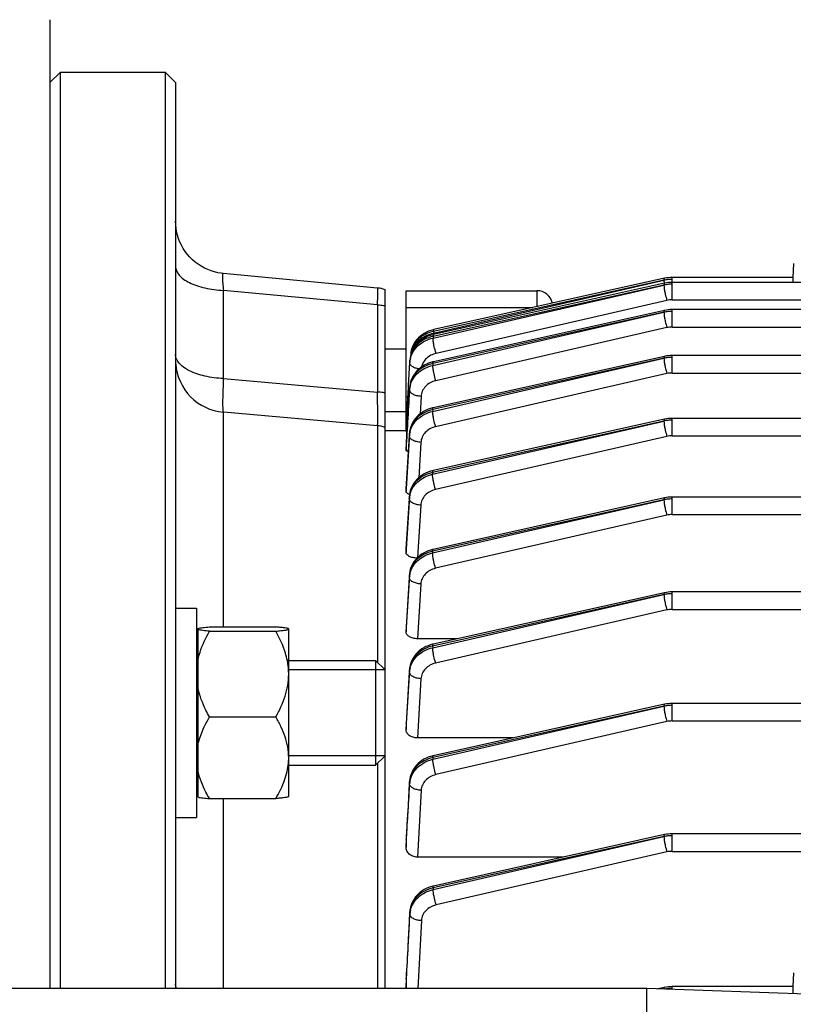
# Model space of a CAD drawing. Units: millimetres. Extents: x -2236 to 3538, y 46 to 3375.
# Drawn here: x 1890 to 1964, y 720 to 814 of the extents above; entities that cross this region are included whole.
import ezdxf

# ---------------------------------------------------------------- set-up
doc = ezdxf.new("R2010")
doc.units = ezdxf.units.MM
doc.header["$LTSCALE"] = 46.255
doc.header["$PDMODE"] = 3
doc.header["$PDSIZE"] = 0.3125
doc.layers.get('0').update_dxf_attribs({"linetype": 'CONTINUOUS'})
doc.layers.get('Defpoints').update_dxf_attribs({"linetype": 'CONTINUOUS'})
doc.layers.add('AM_5', color=3, linetype='CONTINUOUS', lineweight=25)
doc.layers.add('DETAILS', color=7, linetype='CONTINUOUS')
doc.layers.add('RUNDUNGEN', color=7, linetype='CONTINUOUS')
doc.styles.get("Standard").update_dxf_attribs({"font": 'txt', "width": 0.7})
doc.dimstyles.new('AM_DIN$0', dxfattribs={"dimtxt": 3.5, "dimasz": 2.5, "dimexe": 1, "dimexo": 1, "dimgap": 1.5, "dimtad": 1, "dimdsep": 46, "dimtxsty": 'STANDARD', "dimcen": 0, "dimclrd": 256, "dimclre": 256, "dimclrt": 2, "dimadec": 0, "dimazin": 2, "dimtp": 0.1, "dimtm": 0.1, "dimtfac": 0.71, "dimtdec": 3, "dimtmove": 0, "dimatfit": 3, "dimfxl": 1, "dimlwd": -1, "dimlwe": -1, "dimarcsym": 0})

# ---------------------------------------------------------------- blocks, each defined once
blk = doc.blocks.new('*D23')
at = {"layer": 'AM_5', "ltscale": 10, "transparency": 16777216}
for p, q in [((1085.198, 1026.148), (2217.496, 1026.148)), ((2216.496, 96.148), (2216.496, 996.148)), ((1085.198, 66.148), (2217.496, 66.148))]:
    blk.add_line(p, q, dxfattribs=at)
for points in [[(2211.496, 996.148), (2221.496, 996.148), (2216.496, 1026.148)], [(2211.496, 96.148), (2221.496, 96.148), (2216.496, 66.148)]]:
    blk.add_solid(points, dxfattribs=at)
at = {"layer": 'Defpoints', "color": 0, "ltscale": 10, "transparency": 16777216}
for p in [(1084.198, 1026.148), (2216.496, 1026.148), (1084.198, 66.148)]:
    blk.add_point(p, dxfattribs=at)
at = {"layer": 'AM_5', "color": 2, "ltscale": 10, "transparency": 16777216, "insert": (2183.996, 540.741), "char_height": 35, "attachment_point": 5, "rotation": 90}
blk.add_mtext('960', dxfattribs=at)

msp = doc.modelspace()

# ---------------------------------------------------------------- linework, layer by layer
at = {"color": 7, "linetype": 'Continuous'}
for p, q in [((1892.913, 807.648), (1893.913, 808.648)), ((1893.913, 808.648), (1903.913, 808.648)), ((1893.913, 721.148), (1893.913, 808.648)), ((1904.913, 807.648), (1903.913, 808.648)), ((1903.913, 808.648), (1903.913, 721.148)), ((1904.913, 807.648), (1904.913, 721.148)), ((1963.893, 790.357), (1963.823, 789.032)), ((1909.445, 789.42), (1909.445, 789.42)), ((1924.195, 788.03), (1909.447, 789.42)), ((1951.578, 788.95), (1951.578, 788.95)), ((1963.864, 789.03), (1952.308, 789.03)), ((1924.913, 721.148), (1924.913, 787.873)), ((1926.913, 787.773), (1939.413, 787.773)), ((1926.913, 774.504), (1926.913, 787.773)), ((1951.578, 788.491), (1951.578, 788.49)), ((2099.283, 788.57), (1952.308, 788.57)), ((1951.578, 785.891), (1951.578, 785.891)), ((2099.288, 785.971), (1952.308, 785.971)), ((1929.579, 784.062), (1929.511, 784.046)), ((1929.579, 784.062), (1929.579, 784.062)), ((1929.544, 783.594), (1929.469, 783.576)), ((1929.544, 783.594), (1929.544, 783.594)), ((1926.913, 782.207), (1924.913, 782.207)), ((1951.578, 781.503), (1951.578, 781.503)), ((2099.292, 781.583), (1952.308, 781.583)), ((1927.151, 778.723), (1927.269, 780.909)), ((1927.267, 780.909), (1927.279, 781.13)), ((1929.519, 780.99), (1929.472, 780.979)), ((1929.519, 780.99), (1929.519, 780.99)), ((1927.141, 778.542), (1927.151, 778.723)), ((1927.255, 778.535), (1927.255, 778.535)), ((1929.503, 776.597), (1929.454, 776.586)), ((1929.503, 776.597), (1929.503, 776.597)), ((1924.175, 774.888), (1909.478, 776.174)), ((1926.913, 776.207), (1924.913, 776.207)), ((2099.293, 775.587), (1952.308, 775.587)), ((1951.578, 775.507), (1951.578, 775.507)), ((1926.914, 774.398), (1924.913, 774.398)), ((1926.914, 774.341), (1926.916, 774.369)), ((1926.916, 774.369), (1926.918, 774.398)), ((1927.248, 774.264), (1927.238, 774.149)), ((1927.238, 774.136), (1927.239, 774.15)), ((1926.913, 772.703), (1926.914, 772.706)), ((1926.913, 772.703), (1926.913, 772.546)), ((1929.495, 770.6), (1929.449, 770.589)), ((1929.494, 770.6), (1929.495, 770.6)), ((1926.913, 768.852), (1926.914, 768.86)), ((1926.913, 768.852), (1926.913, 768.597)), ((1927.229, 768.137), (1927.231, 768.155)), ((1927.24, 768.271), (1927.23, 768.155)), ((2010.937, 768.065), (1952.308, 768.065)), ((1951.578, 767.985), (1951.578, 767.985)), ((1926.913, 763.121), (1926.914, 763.136)), ((1926.913, 763.121), (1926.913, 762.778)), ((1929.493, 763.078), (1929.448, 763.067)), ((1929.493, 763.077), (1929.493, 763.078)), ((1927.238, 760.749), (1927.228, 760.633)), ((1927.229, 760.633), (1927.229, 760.633)), ((1951.578, 758.936), (1951.578, 758.936)), ((1977.313, 759.016), (1952.308, 759.016)), ((1904.913, 757.477), (1906.913, 757.477)), ((1906.913, 757.477), (1906.913, 737.478)), ((1907.063, 739.417), (1907.063, 755.538)), ((1908.151, 755.671), (1914.476, 755.671)), ((1908.151, 755.268), (1914.476, 755.268)), ((1915.713, 755.477), (1915.689, 755.501)), ((1915.713, 755.47), (1915.706, 755.485)), ((1915.713, 739.478), (1915.713, 755.47)), ((1926.913, 755.638), (1926.914, 755.663)), ((1926.913, 755.638), (1926.913, 755.206)), ((1907.063, 754.777), (1906.913, 754.777)), ((1931.797, 754.54), (1928.009, 754.54)), ((1929.5, 754.03), (1929.445, 754.017)), ((1929.499, 754.03), (1929.5, 754.03)), ((1915.713, 752.477), (1924.013, 752.477)), ((1924.913, 751.577), (1915.713, 751.577)), ((1927.236, 751.62), (1927.234, 751.582)), ((1927.235, 751.582), (1927.235, 751.582)), ((1951.578, 748.28), (1951.578, 748.28)), ((1977.313, 748.36), (1952.308, 748.36)), ((1908.151, 747.074), (1914.476, 747.074)), ((1926.913, 746.409), (1926.915, 746.444)), ((1926.913, 746.409), (1926.913, 745.875)), ((1937.136, 745.071), (1928, 745.071)), ((1924.913, 743.377), (1915.713, 743.377)), ((1929.514, 743.377), (1929.459, 743.365)), ((1929.513, 743.377), (1929.514, 743.377)), ((1915.713, 742.477), (1924.013, 742.477)), ((1927.249, 740.962), (1927.247, 740.924)), ((1927.248, 740.924), (1927.248, 740.924)), ((1907.063, 740.177), (1906.913, 740.177)), ((1908.151, 739.283), (1914.476, 739.283)), ((1915.713, 739.477), (1915.689, 739.453)), ((1904.913, 737.477), (1906.913, 737.477)), ((1926.913, 735.319), (1926.915, 735.367)), ((1926.913, 735.319), (1926.913, 734.654)), ((1951.578, 735.835), (1951.578, 735.835)), ((1977.313, 735.915), (1952.308, 735.915)), ((1941.956, 733.697), (1927.992, 733.697)), ((1929.536, 730.937), (1929.48, 730.924)), ((1929.536, 730.937), (1929.536, 730.937)), ((1927.271, 728.513), (1927.268, 728.474)), ((1927.269, 728.474), (1927.269, 728.474)), ((1926.913, 722.087), (1926.916, 722.152)), ((1926.913, 722.087), (1926.913, 721.235)), ((1963.893, 722.657), (1963.823, 721.333)), ((1949.913, 721.148), (1819.932, 721.148)), ((1967.983, 720.517), (1949.913, 721.148)), ((1949.913, 592.171), (1949.913, 721.148)), ((1951.578, 721.251), (1951.578, 721.251)), ((1963.864, 721.33), (1952.308, 721.33))]:
    msp.add_line(p, q, dxfattribs=at)
at = {"color": 9, "linetype": 'Continuous'}
for p, q in [((1929.522, 783.714), (1951.532, 788.772)), ((1951.532, 788.772), (1929.533, 783.884)), ((1952.308, 786.904), (1952.308, 789.03)), ((1924.175, 786.424), (1909.478, 787.809)), ((1909.478, 779.39), (1909.478, 787.809)), ((1929.49, 783.247), (1951.532, 788.312)), ((1951.532, 788.312), (1929.498, 783.416)), ((1939.413, 787.773), (1939.413, 786.247)), ((1951.817, 786.848), (1929.775, 781.784)), ((1952.308, 786.904), (2099.283, 786.904)), ((1924.175, 786.424), (1924.175, 778.098)), ((1926.913, 786.159), (1939.015, 786.159)), ((1952.308, 784.305), (1952.308, 785.971)), ((1929.467, 780.642), (1951.532, 785.713)), ((1951.532, 785.713), (1929.473, 780.812)), ((1951.817, 784.249), (1929.752, 779.18)), ((1952.308, 784.305), (2099.288, 784.305)), ((1929.498, 783.416), (1929.49, 783.247)), ((1929.533, 783.884), (1929.522, 783.714)), ((1929.453, 776.251), (1951.532, 781.324)), ((1951.532, 781.324), (1929.457, 776.42)), ((1952.308, 779.916), (1952.308, 781.583)), ((1927.279, 781.128), (1927.267, 780.909)), ((1927.269, 780.909), (1927.279, 781.128)), ((1929.473, 780.812), (1929.467, 780.642)), ((1909.478, 779.39), (1924.175, 778.098)), ((1951.817, 779.861), (1929.738, 774.788)), ((1952.308, 779.916), (2099.292, 779.916)), ((1927.247, 778.309), (1927.255, 778.527)), ((1927.255, 778.527), (1927.255, 778.535)), ((1927.092, 777.62), (1926.913, 777.62)), ((1928.345, 777.686), (1928.248, 776.009)), ((1909.478, 755.671), (1909.478, 776.174)), ((1929.457, 776.42), (1929.453, 776.251)), ((1952.308, 773.921), (1952.308, 775.587)), ((1924.175, 774.888), (1924.175, 752.316)), ((1929.447, 770.254), (1951.532, 775.329)), ((1951.532, 775.329), (1929.448, 770.422)), ((1927.239, 774.136), (1926.914, 768.852)), ((1926.93, 768.859), (1927.234, 773.918)), ((1927.235, 773.954), (1927.239, 774.136)), ((1927.239, 774.136), (1927.239, 774.149)), ((1951.817, 773.865), (1929.732, 768.791)), ((1952.308, 773.921), (2008.792, 773.921)), ((1928.332, 773.297), (1928.129, 769.918)), ((1926.914, 772.546), (1926.924, 772.705)), ((1929.448, 770.422), (1929.447, 770.254)), ((1926.914, 768.597), (1926.93, 768.859)), ((1927.23, 768.137), (1926.915, 763.136)), ((1927.229, 767.956), (1927.23, 768.137)), ((1927.23, 768.137), (1927.231, 768.155)), ((1952.308, 766.398), (1952.308, 768.065)), ((1926.936, 763.135), (1927.228, 767.919)), ((1927.228, 767.919), (1927.229, 767.956)), ((1928.326, 767.302), (1928.02, 762.296)), ((1951.532, 767.807), (1929.447, 762.9)), ((1929.448, 762.732), (1951.532, 767.807)), ((1951.817, 766.343), (1929.733, 761.269)), ((1952.308, 766.398), (2099.293, 766.398)), ((1926.915, 763.136), (1926.914, 763.121)), ((1926.914, 762.778), (1926.936, 763.135)), ((1929.447, 762.9), (1929.448, 762.732)), ((1927.228, 760.61), (1926.916, 755.662)), ((1927.228, 760.61), (1927.229, 760.633)), ((1927.229, 760.466), (1927.228, 760.61)), ((1926.942, 755.661), (1927.23, 760.393)), ((1927.23, 760.393), (1927.229, 760.466)), ((1928.327, 759.78), (1928.009, 754.54)), ((1951.532, 758.758), (1929.453, 753.852)), ((1929.457, 753.685), (1951.532, 758.758)), ((1952.308, 757.349), (1952.308, 759.016)), ((1951.817, 757.294), (1929.741, 752.222)), ((1952.308, 757.349), (1977.313, 757.349)), ((1926.916, 755.662), (1926.914, 755.638)), ((1926.914, 755.206), (1926.942, 755.661)), ((1929.453, 753.852), (1929.457, 753.685)), ((1927.234, 751.556), (1926.917, 746.444)), ((1926.948, 746.442), (1927.239, 751.339)), ((1927.234, 751.556), (1927.235, 751.582)), ((1927.237, 751.412), (1927.234, 751.556)), ((1927.239, 751.339), (1927.237, 751.412)), ((1928.336, 750.732), (1928, 745.071)), ((1952.308, 746.694), (1952.308, 748.36)), ((1951.532, 748.102), (1929.467, 743.2)), ((1929.473, 743.033), (1951.532, 748.102)), ((1926.917, 746.444), (1926.914, 746.409)), ((1926.914, 745.875), (1926.948, 746.442)), ((1951.817, 746.638), (1929.758, 741.57)), ((1952.308, 746.694), (1977.313, 746.694)), ((1924.175, 742.639), (1924.175, 721.148)), ((1929.467, 743.2), (1929.473, 743.033)), ((1927.252, 740.75), (1927.247, 740.894)), ((1927.248, 740.894), (1927.248, 740.924)), ((1927.255, 740.678), (1927.252, 740.75)), ((1928.352, 740.077), (1927.992, 733.697)), ((1909.478, 721.148), (1909.478, 739.283)), ((1926.917, 735.366), (1926.914, 735.319)), ((1926.914, 734.654), (1926.955, 735.364)), ((1951.532, 735.657), (1929.49, 730.759)), ((1929.498, 730.593), (1951.532, 735.657)), ((1952.308, 734.248), (1952.308, 735.915)), ((1951.817, 734.193), (1929.782, 729.13)), ((1952.308, 734.248), (1977.313, 734.248)), ((1929.49, 730.759), (1929.498, 730.593)), ((1927.269, 728.441), (1927.269, 728.474)), ((1927.276, 728.298), (1927.269, 728.441)), ((1927.279, 728.226), (1927.276, 728.298)), ((1928.377, 727.632), (1928.039, 721.148)), ((1926.918, 722.15), (1926.914, 722.087)), ((1926.915, 721.235), (1926.962, 722.148)), ((1952.308, 721.064), (1952.308, 721.33))]:
    msp.add_line(p, q, dxfattribs=at)
at = {"color": 7, "linetype": 'Continuous'}
for points in [[(1909.446, 789.421), (1909.278, 789.44), (1908.949, 789.494), (1908.621, 789.572), (1908.296, 789.673), (1907.977, 789.796), (1907.665, 789.941), (1907.362, 790.108), (1907.069, 790.295), (1906.79, 790.502), (1906.524, 790.729), (1906.274, 790.973), (1906.043, 791.234), (1905.831, 791.511), (1905.64, 791.802), (1905.47, 792.106), (1905.323, 792.419), (1905.198, 792.74), (1905.096, 793.068), (1905.016, 793.399), (1904.959, 793.733), (1904.925, 794.066), (1904.913, 794.399)], [(1952.308, 789.03), (1952.124, 789.025), (1951.947, 789.011), (1951.772, 788.987), (1951.598, 788.955), (1929.579, 784.062)], [(1952.308, 788.57), (1952.124, 788.565), (1951.947, 788.551), (1951.772, 788.528), (1951.598, 788.495), (1929.544, 783.594)], [(1952.308, 785.971), (1952.124, 785.966), (1951.947, 785.952), (1951.772, 785.928), (1951.598, 785.896), (1929.519, 780.99)], [(1929.511, 784.046), (1929.284, 783.981), (1929.063, 783.899), (1928.852, 783.802), (1928.649, 783.691), (1928.458, 783.567), (1928.278, 783.43), (1928.111, 783.282), (1927.957, 783.122), (1927.817, 782.953), (1927.692, 782.774), (1927.584, 782.586), (1927.524, 782.461)], [(1929.469, 783.576), (1929.232, 783.508), (1929.001, 783.423), (1928.778, 783.319), (1928.565, 783.2), (1928.363, 783.064), (1928.174, 782.912), (1928.001, 782.746), (1927.845, 782.568), (1927.706, 782.379), (1927.586, 782.181), (1927.484, 781.976), (1927.402, 781.765), (1927.34, 781.551), (1927.299, 781.336), (1927.278, 781.131)], [(1952.308, 781.583), (1952.124, 781.578), (1951.947, 781.563), (1951.772, 781.54), (1951.598, 781.507), (1929.503, 776.597)], [(1929.472, 780.979), (1929.262, 780.921), (1929.055, 780.849), (1928.854, 780.763), (1928.659, 780.664), (1928.473, 780.552), (1928.296, 780.427), (1928.129, 780.289), (1927.975, 780.14), (1927.834, 779.981), (1927.707, 779.813), (1927.594, 779.637), (1927.497, 779.455), (1927.416, 779.267), (1927.35, 779.076), (1927.301, 778.883), (1927.268, 778.689), (1927.254, 778.536)], [(1929.454, 776.586), (1929.241, 776.527), (1929.033, 776.454), (1928.83, 776.367), (1928.634, 776.267), (1928.446, 776.152), (1928.267, 776.025), (1928.1, 775.885), (1927.945, 775.734), (1927.804, 775.572), (1927.677, 775.401), (1927.565, 775.223), (1927.469, 775.038), (1927.389, 774.848), (1927.325, 774.655), (1927.278, 774.46), (1927.248, 774.264)], [(1952.308, 775.587), (1952.124, 775.582), (1951.947, 775.568), (1951.772, 775.544), (1951.598, 775.512), (1929.494, 770.6)], [(1929.449, 770.589), (1929.24, 770.532), (1929.035, 770.46), (1928.834, 770.374), (1928.639, 770.274), (1928.451, 770.161), (1928.272, 770.036), (1928.104, 769.897), (1927.947, 769.748), (1927.803, 769.587), (1927.674, 769.416), (1927.56, 769.237), (1927.463, 769.051), (1927.382, 768.859), (1927.318, 768.665), (1927.27, 768.468), (1927.24, 768.271)], [(1952.308, 768.065), (1952.124, 768.06), (1951.947, 768.046), (1951.772, 768.022), (1951.598, 767.99), (1929.493, 763.077)], [(1929.448, 763.067), (1929.239, 763.01), (1929.034, 762.938), (1928.833, 762.852), (1928.638, 762.752), (1928.45, 762.639), (1928.271, 762.513), (1928.103, 762.375), (1927.946, 762.225), (1927.802, 762.065), (1927.673, 761.894), (1927.559, 761.714), (1927.461, 761.528), (1927.38, 761.337), (1927.316, 761.143), (1927.269, 760.946), (1927.238, 760.749)], [(1952.308, 759.016), (1952.124, 759.011), (1951.947, 758.997), (1951.772, 758.973), (1951.598, 758.941), (1929.499, 754.03)], [(1929.445, 754.017), (1929.228, 753.957), (1929.015, 753.882), (1928.808, 753.791), (1928.608, 753.687), (1928.417, 753.568), (1928.236, 753.436), (1928.066, 753.291), (1927.911, 753.134), (1927.769, 752.966), (1927.643, 752.789), (1927.533, 752.604), (1927.439, 752.414), (1927.362, 752.218), (1927.303, 752.02), (1927.261, 751.82), (1927.236, 751.62)], [(1952.308, 748.36), (1952.124, 748.355), (1951.947, 748.341), (1951.772, 748.318), (1951.598, 748.285), (1929.513, 743.377)], [(1929.459, 743.365), (1929.241, 743.304), (1929.028, 743.229), (1928.821, 743.138), (1928.62, 743.033), (1928.429, 742.914), (1928.247, 742.782), (1928.078, 742.636), (1927.922, 742.479), (1927.781, 742.31), (1927.655, 742.133), (1927.545, 741.948), (1927.451, 741.757), (1927.375, 741.561), (1927.315, 741.362), (1927.274, 741.162), (1927.249, 740.962)], [(1952.308, 735.915), (1952.124, 735.91), (1951.947, 735.896), (1951.772, 735.872), (1951.598, 735.84), (1929.536, 730.937)], [(1929.48, 730.924), (1929.263, 730.864), (1929.049, 730.788), (1928.841, 730.697), (1928.64, 730.592), (1928.448, 730.472), (1928.267, 730.339), (1928.097, 730.193), (1927.942, 730.035), (1927.8, 729.866), (1927.674, 729.688), (1927.564, 729.502), (1927.471, 729.31), (1927.394, 729.114), (1927.335, 728.914), (1927.294, 728.713), (1927.271, 728.513)], [(1952.308, 721.33), (1952.124, 721.325), (1951.947, 721.311), (1951.772, 721.288), (1951.598, 721.255), (1950.953, 721.112)]]:
    msp.add_lwpolyline(points, dxfattribs=at)
at = {"color": 9, "linetype": 'Continuous'}
for centre, radius, start, end in [((1952.302, 785.392), 3.466, 96.38902, 102.84627), ((1952.309, 785.344), 3.514, 90.00331, 96.40055), ((1952.302, 784.932), 3.466, 96.38902, 102.84627), ((1952.309, 784.884), 3.514, 90.00331, 96.40055), ((1952.308, 784.701), 2.203, 89.99149, 102.88986), ((1952.302, 782.333), 3.466, 96.38902, 102.84627), ((1952.309, 782.285), 3.514, 90.00331, 96.40055), ((1952.308, 782.102), 2.203, 89.99149, 102.88986), ((1931.754, 783.771), 2.232, 183.01629, 184.63214), ((1929.42, 781.488), 2.108, 153.0696, 158.84438), ((1929.545, 781.424), 2.249, 147.58673, 153.06583), ((1906.265, 781.796), 1.37, 205.77021, 206.13396), ((1906.335, 781.831), 1.448, 206.17387, 210.68838), ((1929.439, 780.783), 2.175, 166.18528, 171.45749), ((1952.302, 777.944), 3.466, 96.38902, 102.84627), ((1952.309, 777.896), 3.514, 90.00331, 96.40055), ((1929.367, 780.794), 2.102, 171.46124, 176.86051), ((1952.308, 777.713), 2.203, 89.99149, 102.88986), ((1929.403, 778.183), 2.16, 171.41375, 176.65865), ((1929.453, 778.175), 2.211, 166.23374, 171.41101), ((1952.302, 771.949), 3.466, 96.38902, 102.84627), ((1952.309, 771.901), 3.514, 90.00331, 96.40055), ((1929.393, 773.787), 2.164, 171.29824, 176.53016), ((1929.258, 774.012), 2.024, 170.99869, 176.10117), ((1929.223, 774.014), 1.99, 176.11613, 176.49521), ((1929.444, 773.779), 2.215, 166.13232, 171.29556), ((1952.308, 771.718), 2.203, 89.99149, 102.88986), ((1929.39, 767.786), 2.167, 171.24897, 176.47287), ((1929.279, 768.009), 2.054, 175.92028, 176.41858), ((1929.305, 768.006), 2.081, 171.0756, 175.91018), ((1929.442, 767.778), 2.219, 166.09224, 171.24633), ((1952.302, 764.359), 3.533, 96.25517, 102.58459), ((1952.308, 764.304), 3.588, 90.00274, 96.26749), ((1952.308, 764.195), 2.203, 89.99149, 102.88986), ((1929.281, 760.481), 2.058, 175.79262, 176.41126), ((1929.308, 760.479), 2.084, 171.07331, 175.78298), ((1929.339, 760.263), 2.114, 171.12211, 176.47869), ((1929.415, 760.252), 2.191, 165.89419, 171.11864), ((1952.302, 755.31), 3.533, 96.25517, 102.58459), ((1952.308, 755.255), 3.588, 90.00274, 96.26749), ((1952.308, 755.147), 2.203, 89.99149, 102.88986), ((1929.229, 751.433), 2, 175.72144, 176.47327), ((1929.265, 751.43), 2.036, 170.99309, 175.7085), ((1929.35, 751.212), 2.117, 171.19911, 176.55723), ((1929.426, 751.2), 2.193, 165.97085, 171.19565), ((1952.302, 744.654), 3.533, 96.25517, 102.58459), ((1952.308, 744.6), 3.588, 90.00274, 96.26749), ((1952.308, 744.491), 2.203, 89.99149, 102.88986), ((1929.245, 740.775), 2.003, 175.75543, 176.60766), ((1929.282, 740.772), 2.039, 171.12257, 175.74303), ((1929.424, 740.553), 2.173, 171.48247, 176.71115), ((1929.477, 740.545), 2.228, 166.32476, 171.47991), ((1952.302, 732.209), 3.533, 96.25517, 102.58459), ((1952.308, 732.154), 3.588, 90.00274, 96.26749), ((1952.308, 732.045), 2.203, 89.99149, 102.88986), ((1929.306, 728.327), 2.041, 171.32526, 175.87041), ((1929.472, 728.101), 2.198, 166.31029, 171.55172), ((1929.27, 728.33), 2.005, 175.88236, 176.8212), ((1929.395, 728.113), 2.119, 171.55518, 176.93228), ((1952.303, 717.612), 3.546, 96.26151, 101.20557), ((1952.308, 717.57), 3.588, 90.00274, 96.26749)]:
    msp.add_arc(centre, radius, start, end, dxfattribs=at)
at = {"color": 7, "linetype": 'Continuous'}
for centre, radius, start, end in [((1923.911, 785.033), 3.011, 70.55526, 84.57667), ((1939.413, 786.273), 1.5, 11.55435, 90), ((1936.442, 780.357), 9.185, 168.10475, 170.58732), ((1928.378, 781.692), 1.011, 170.50566, 182.59908), ((1909.913, 781.155), 5, 184.18667, 265), ((1923.913, 771.899), 3, 70.52878, 85), ((1927.638, 769.428), 1.177, 246.60783, 250.57909), ((1909.967, 743.182), 5.747, 353.79431, 359.96433), ((1909.758, 743.202), 5.957, 353.0812, 353.825), ((1928.148, 721.235), 1.234, 179.98518, 184.04337)]:
    msp.add_arc(centre, radius, start, end, dxfattribs=at)
for centre, start_param in [((1963.823, 787.93), -0.947703), ((1963.823, 720.23), -1.167123)]:
    msp.add_ellipse(centre, major_axis=(0.041, 1.1), ratio=0.023427, start_param=start_param, end_param=0.001023, dxfattribs=at)
at = {"color": 9, "linetype": 'Continuous'}
for points, knots in [([(1904.913, 790.109), (1904.913, 789.964), (1904.981, 789.656), (1905.255, 789.236), (1905.681, 788.854), (1906.033, 788.648), (1906.228, 788.55)], [0, 0, 0, 0, 0.203483, 0.430075, 0.693488, 1, 1, 1, 1]), ([(1909.445, 789.421), (1909.433, 789.422), (1909.414, 789.396), (1909.404, 789.36), (1909.395, 789.312), (1909.389, 789.251), (1909.384, 789.143), (1909.386, 788.883), (1909.414, 788.425), (1909.453, 788.031), (1909.478, 787.809)], [0, 0, 0, 0, 0.023325, 0.044733, 0.073965, 0.111312, 0.156898, 0.272328, 0.589573, 1, 1, 1, 1]), ([(1951.578, 788.95), (1951.558, 788.946), (1951.533, 788.871), (1951.532, 788.815), (1951.532, 788.773)], [0, 0, 0, 0, 0.320849, 1, 1, 1, 1]), ([(1951.532, 788.771), (1951.532, 788.761), (1951.533, 788.718), (1951.536, 788.675), (1951.539, 788.641)], [0, 0, 0, 0, 0.226679, 1, 1, 1, 1]), ([(1906.228, 788.55), (1906.45, 788.439), (1906.936, 788.243), (1908.013, 787.943), (1908.882, 787.833), (1909.478, 787.809)], [0, 0, 0, 0, 0.222168, 0.466803, 1, 1, 1, 1]), ([(1924.175, 786.424), (1924.183, 786.539), (1924.197, 786.759), (1924.214, 787.071), (1924.225, 787.346), (1924.231, 787.578), (1924.232, 787.764), (1924.227, 787.899), (1924.218, 787.982), (1924.208, 788.019), (1924.199, 788.03), (1924.195, 788.03)], [0, 0, 0, 0, 0.214511, 0.409229, 0.58056, 0.725417, 0.841186, 0.925867, 0.978247, 0.992469, 1, 1, 1, 1]), ([(1951.578, 788.49), (1951.558, 788.486), (1951.533, 788.411), (1951.532, 788.355), (1951.532, 788.313)], [0, 0, 0, 0, 0.32085, 1, 1, 1, 1]), ([(1951.532, 788.311), (1951.533, 788.214), (1951.556, 787.991), (1951.593, 787.77), (1951.618, 787.645)], [0, 0, 0, 0, 0.431202, 1, 1, 1, 1]), ([(1951.539, 788.641), (1951.54, 788.629), (1951.544, 788.577), (1951.55, 788.525), (1951.555, 788.485)], [0, 0, 0, 0, 0.234495, 1, 1, 1, 1]), ([(1951.618, 787.645), (1951.631, 787.576), (1951.688, 787.308), (1951.756, 787.043), (1951.817, 786.848)], [0, 0, 0, 0, 0.255217, 1, 1, 1, 1]), ([(1924.175, 786.424), (1924.238, 786.422), (1924.485, 786.408), (1924.731, 786.38), (1924.913, 786.35)], [0, 0, 0, 0, 0.253665, 1, 1, 1, 1]), ([(1951.578, 785.891), (1951.558, 785.887), (1951.533, 785.812), (1951.532, 785.756), (1951.532, 785.714)], [0, 0, 0, 0, 0.320852, 1, 1, 1, 1]), ([(1951.532, 785.712), (1951.533, 785.615), (1951.556, 785.392), (1951.593, 785.171), (1951.618, 785.046)], [0, 0, 0, 0, 0.431202, 1, 1, 1, 1]), ([(1951.618, 785.046), (1951.631, 784.977), (1951.688, 784.709), (1951.756, 784.444), (1951.817, 784.249)], [0, 0, 0, 0, 0.255217, 1, 1, 1, 1]), ([(1929.533, 783.884), (1929.533, 783.927), (1929.534, 783.983), (1929.559, 784.057), (1929.579, 784.062)], [0, 0, 0, 0, 0.679147, 1, 1, 1, 1]), ([(1929.498, 783.416), (1929.2, 783.351), (1928.631, 783.146), (1927.917, 782.622), (1927.434, 781.928), (1927.293, 781.392), (1927.278, 781.128)], [0, 0, 0, 0, 0.26854, 0.524822, 0.767715, 1, 1, 1, 1]), ([(1927.327, 781.302), (1927.384, 781.534), (1927.579, 781.991), (1928.066, 782.572), (1928.722, 783.009), (1929.227, 783.188), (1929.49, 783.247)], [0, 0, 0, 0, 0.234956, 0.479325, 0.735246, 1, 1, 1, 1]), ([(1927.618, 782.402), (1927.714, 782.565), (1927.947, 782.874), (1928.553, 783.386), (1929.126, 783.626), (1929.522, 783.714)], [0, 0, 0, 0, 0.238588, 0.485637, 1, 1, 1, 1]), ([(1929.533, 783.884), (1929.144, 783.8), (1928.416, 783.497), (1927.846, 782.944), (1927.647, 782.629)], [0, 0, 0, 0, 0.516166, 1, 1, 1, 1]), ([(1929.576, 782.581), (1929.551, 782.706), (1929.514, 782.927), (1929.491, 783.15), (1929.49, 783.247)], [0, 0, 0, 0, 0.568798, 1, 1, 1, 1]), ([(1929.498, 783.416), (1929.498, 783.459), (1929.499, 783.515), (1929.524, 783.59), (1929.544, 783.594)], [0, 0, 0, 0, 0.679145, 1, 1, 1, 1]), ([(1927.382, 781.859), (1927.396, 781.906), (1927.457, 782.094), (1927.542, 782.274), (1927.618, 782.402)], [0, 0, 0, 0, 0.24774, 1, 1, 1, 1]), ([(1929.775, 781.784), (1929.755, 781.846), (1929.679, 782.108), (1929.616, 782.375), (1929.576, 782.581)], [0, 0, 0, 0, 0.235509, 1, 1, 1, 1]), ([(1905.031, 781.2), (1905.012, 781.24), (1904.946, 781.395), (1904.913, 781.565), (1904.913, 781.69)], [0, 0, 0, 0, 0.259802, 1, 1, 1, 1]), ([(1929.775, 781.784), (1929.604, 781.744), (1929.277, 781.627), (1928.857, 781.335), (1928.545, 780.953), (1928.427, 780.651), (1928.395, 780.499)], [0, 0, 0, 0, 0.264509, 0.519813, 0.764377, 1, 1, 1, 1]), ([(1951.578, 781.503), (1951.558, 781.498), (1951.533, 781.424), (1951.532, 781.368), (1951.532, 781.325)], [0, 0, 0, 0, 0.320854, 1, 1, 1, 1]), ([(1951.532, 781.323), (1951.533, 781.227), (1951.556, 781.003), (1951.593, 780.782), (1951.618, 780.657)], [0, 0, 0, 0, 0.431202, 1, 1, 1, 1]), ([(1906.228, 780.131), (1905.983, 780.255), (1905.555, 780.522), (1905.205, 780.897), (1905.09, 781.092)], [0, 0, 0, 0, 0.548022, 1, 1, 1, 1]), ([(1929.473, 780.812), (1929.175, 780.746), (1928.606, 780.539), (1927.893, 780.016), (1927.41, 779.324), (1927.269, 778.79), (1927.254, 778.527)], [0, 0, 0, 0, 0.269058, 0.525874, 0.768195, 1, 1, 1, 1]), ([(1928.149, 780.305), (1928.028, 780.323), (1927.805, 780.376), (1927.518, 780.508), (1927.319, 780.685), (1927.265, 780.84), (1927.268, 780.909)], [0, 0, 0, 0, 0.318556, 0.597331, 0.820804, 1, 1, 1, 1]), ([(1927.306, 778.701), (1927.362, 778.933), (1927.555, 779.39), (1928.049, 779.965), (1928.702, 780.402), (1929.205, 780.584), (1929.467, 780.642)], [0, 0, 0, 0, 0.234752, 0.479354, 0.735588, 1, 1, 1, 1]), ([(1929.553, 779.976), (1929.529, 780.101), (1929.492, 780.322), (1929.468, 780.546), (1929.467, 780.642)], [0, 0, 0, 0, 0.568798, 1, 1, 1, 1]), ([(1929.473, 780.812), (1929.474, 780.855), (1929.474, 780.911), (1929.5, 780.985), (1929.519, 780.99)], [0, 0, 0, 0, 0.679143, 1, 1, 1, 1]), ([(1951.618, 780.657), (1951.631, 780.589), (1951.688, 780.321), (1951.756, 780.055), (1951.817, 779.861)], [0, 0, 0, 0, 0.255217, 1, 1, 1, 1]), ([(1909.478, 779.39), (1908.881, 779.414), (1907.768, 779.552), (1906.691, 779.895), (1906.228, 780.131)], [0, 0, 0, 0, 0.534872, 1, 1, 1, 1]), ([(1909.478, 779.39), (1909.466, 779.16), (1909.446, 778.722), (1909.423, 778.098), (1909.408, 777.547), (1909.402, 777.079), (1909.406, 776.706), (1909.416, 776.456), (1909.43, 776.31), (1909.443, 776.239), (1909.454, 776.196), (1909.469, 776.173), (1909.476, 776.173)], [0, 0, 0, 0, 0.213476, 0.407887, 0.579745, 0.725573, 0.841944, 0.926597, 0.956802, 0.978876, 0.992947, 1, 1, 1, 1]), ([(1929.752, 779.18), (1929.733, 779.241), (1929.656, 779.504), (1929.593, 779.771), (1929.553, 779.976)], [0, 0, 0, 0, 0.235509, 1, 1, 1, 1]), ([(1929.752, 779.18), (1929.563, 779.136), (1929.201, 779), (1928.75, 778.656), (1928.442, 778.205), (1928.355, 777.857), (1928.345, 777.686)], [0, 0, 0, 0, 0.26607, 0.521469, 0.764961, 1, 1, 1, 1]), ([(1924.182, 774.885), (1924.188, 774.892), (1924.193, 774.919), (1924.201, 774.97), (1924.207, 775.048), (1924.212, 775.151), (1924.216, 775.278), (1924.22, 775.497), (1924.221, 775.828), (1924.217, 776.29), (1924.208, 776.831), (1924.194, 777.443), (1924.182, 777.873), (1924.175, 778.098)], [0, 0, 0, 0, 0.008471, 0.024716, 0.048879, 0.080916, 0.120719, 0.168128, 0.284935, 0.429313, 0.598697, 0.790067, 1, 1, 1, 1]), ([(1924.913, 778.024), (1924.853, 778.033), (1924.608, 778.069), (1924.361, 778.09), (1924.175, 778.098)], [0, 0, 0, 0, 0.245677, 1, 1, 1, 1]), ([(1928.345, 777.686), (1928.202, 777.692), (1927.932, 777.732), (1927.622, 777.844), (1927.427, 777.973), (1927.298, 778.102), (1927.244, 778.23), (1927.246, 778.309)], [0, 0, 0, 0, 0.315046, 0.598429, 0.719827, 0.825873, 1, 1, 1, 1]), ([(1929.457, 776.42), (1929.457, 776.462), (1929.458, 776.518), (1929.483, 776.593), (1929.503, 776.597)], [0, 0, 0, 0, 0.679139, 1, 1, 1, 1]), ([(1929.457, 776.42), (1929.177, 776.358), (1928.642, 776.167), (1927.958, 775.693), (1927.47, 775.064), (1927.297, 774.574), (1927.259, 774.328)], [0, 0, 0, 0, 0.267766, 0.524589, 0.767686, 1, 1, 1, 1]), ([(1927.293, 774.31), (1927.35, 774.541), (1927.544, 774.998), (1928.037, 775.573), (1928.689, 776.01), (1929.192, 776.191), (1929.453, 776.251)], [0, 0, 0, 0, 0.234776, 0.479434, 0.735678, 1, 1, 1, 1]), ([(1929.539, 775.584), (1929.515, 775.71), (1929.478, 775.93), (1929.454, 776.154), (1929.453, 776.251)], [0, 0, 0, 0, 0.568799, 1, 1, 1, 1]), ([(1929.738, 774.788), (1929.719, 774.849), (1929.642, 775.112), (1929.579, 775.379), (1929.539, 775.584)], [0, 0, 0, 0, 0.235509, 1, 1, 1, 1]), ([(1929.738, 774.788), (1929.549, 774.744), (1929.188, 774.608), (1928.737, 774.265), (1928.429, 773.816), (1928.342, 773.469), (1928.332, 773.297)], [0, 0, 0, 0, 0.26605, 0.52145, 0.764957, 1, 1, 1, 1]), ([(1951.578, 775.507), (1951.558, 775.503), (1951.533, 775.428), (1951.532, 775.372), (1951.532, 775.33)], [0, 0, 0, 0, 0.320858, 1, 1, 1, 1]), ([(1951.532, 775.328), (1951.533, 775.231), (1951.556, 775.008), (1951.593, 774.787), (1951.618, 774.662)], [0, 0, 0, 0, 0.431202, 1, 1, 1, 1]), ([(1951.618, 774.662), (1951.631, 774.593), (1951.688, 774.325), (1951.756, 774.06), (1951.817, 773.865)], [0, 0, 0, 0, 0.255217, 1, 1, 1, 1]), ([(1928.332, 773.297), (1928.19, 773.304), (1927.92, 773.344), (1927.611, 773.456), (1927.417, 773.584), (1927.288, 773.712), (1927.232, 773.839), (1927.233, 773.918)], [0, 0, 0, 0, 0.314498, 0.597754, 0.719295, 0.825577, 1, 1, 1, 1]), ([(1929.448, 770.422), (1929.169, 770.36), (1928.635, 770.166), (1927.951, 769.692), (1927.458, 769.067), (1927.288, 768.575), (1927.25, 768.329)], [0, 0, 0, 0, 0.267441, 0.524678, 0.767835, 1, 1, 1, 1]), ([(1927.288, 768.311), (1927.345, 768.543), (1927.538, 769), (1928.031, 769.574), (1928.683, 770.012), (1929.186, 770.194), (1929.447, 770.254)], [0, 0, 0, 0, 0.2348, 0.479509, 0.735759, 1, 1, 1, 1]), ([(1929.533, 769.588), (1929.509, 769.713), (1929.472, 769.934), (1929.448, 770.157), (1929.447, 770.254)], [0, 0, 0, 0, 0.568799, 1, 1, 1, 1]), ([(1929.448, 770.422), (1929.449, 770.465), (1929.45, 770.521), (1929.475, 770.595), (1929.494, 770.6)], [0, 0, 0, 0, 0.679135, 1, 1, 1, 1]), ([(1929.732, 768.791), (1929.712, 768.853), (1929.636, 769.115), (1929.573, 769.382), (1929.533, 769.588)], [0, 0, 0, 0, 0.235509, 1, 1, 1, 1]), ([(1929.732, 768.791), (1929.543, 768.748), (1929.182, 768.612), (1928.732, 768.269), (1928.424, 767.82), (1928.336, 767.473), (1928.326, 767.302)], [0, 0, 0, 0, 0.266042, 0.521442, 0.764956, 1, 1, 1, 1]), ([(1928.326, 767.302), (1928.184, 767.309), (1927.916, 767.349), (1927.608, 767.46), (1927.414, 767.588), (1927.284, 767.714), (1927.227, 767.841), (1927.227, 767.919)], [0, 0, 0, 0, 0.313995, 0.597115, 0.718778, 0.825276, 1, 1, 1, 1]), ([(1951.578, 767.985), (1951.558, 767.98), (1951.533, 767.906), (1951.532, 767.85), (1951.532, 767.807)], [0, 0, 0, 0, 0.320858, 1, 1, 1, 1]), ([(1951.532, 767.806), (1951.533, 767.709), (1951.556, 767.486), (1951.593, 767.265), (1951.618, 767.14)], [0, 0, 0, 0, 0.431202, 1, 1, 1, 1]), ([(1951.618, 767.14), (1951.631, 767.071), (1951.688, 766.803), (1951.756, 766.538), (1951.817, 766.343)], [0, 0, 0, 0, 0.255217, 1, 1, 1, 1]), ([(1929.447, 762.9), (1929.168, 762.837), (1928.633, 762.642), (1927.95, 762.167), (1927.457, 761.541), (1927.287, 761.048), (1927.249, 760.803)], [0, 0, 0, 0, 0.267368, 0.524615, 0.76782, 1, 1, 1, 1]), ([(1927.29, 760.785), (1927.348, 761.017), (1927.544, 761.473), (1928.031, 762.053), (1928.683, 762.491), (1929.186, 762.672), (1929.448, 762.732)], [0, 0, 0, 0, 0.235075, 0.479659, 0.735602, 1, 1, 1, 1]), ([(1929.447, 762.9), (1929.448, 762.942), (1929.448, 762.998), (1929.474, 763.073), (1929.493, 763.077)], [0, 0, 0, 0, 0.679134, 1, 1, 1, 1]), ([(1929.534, 762.066), (1929.51, 762.191), (1929.473, 762.412), (1929.449, 762.635), (1929.448, 762.732)], [0, 0, 0, 0, 0.568799, 1, 1, 1, 1]), ([(1929.733, 761.269), (1929.714, 761.331), (1929.637, 761.593), (1929.574, 761.86), (1929.534, 762.066)], [0, 0, 0, 0, 0.235509, 1, 1, 1, 1]), ([(1929.733, 761.269), (1929.544, 761.225), (1929.183, 761.09), (1928.733, 760.747), (1928.425, 760.298), (1928.338, 759.951), (1928.327, 759.78)], [0, 0, 0, 0, 0.266039, 0.521439, 0.764956, 1, 1, 1, 1]), ([(1928.327, 759.78), (1928.187, 759.787), (1927.919, 759.827), (1927.612, 759.937), (1927.418, 760.063), (1927.288, 760.189), (1927.23, 760.315), (1927.229, 760.393)], [0, 0, 0, 0, 0.313538, 0.596511, 0.718279, 0.824972, 1, 1, 1, 1]), ([(1951.578, 758.936), (1951.558, 758.932), (1951.533, 758.857), (1951.532, 758.801), (1951.532, 758.758)], [0, 0, 0, 0, 0.320854, 1, 1, 1, 1]), ([(1951.532, 758.757), (1951.533, 758.66), (1951.556, 758.437), (1951.593, 758.216), (1951.618, 758.091)], [0, 0, 0, 0, 0.431202, 1, 1, 1, 1]), ([(1951.618, 758.091), (1951.631, 758.022), (1951.688, 757.754), (1951.756, 757.489), (1951.817, 757.294)], [0, 0, 0, 0, 0.255217, 1, 1, 1, 1]), ([(1929.453, 753.852), (1929.454, 753.895), (1929.455, 753.951), (1929.48, 754.025), (1929.499, 754.03)], [0, 0, 0, 0, 0.679139, 1, 1, 1, 1]), ([(1929.453, 753.852), (1929.173, 753.789), (1928.638, 753.595), (1927.954, 753.118), (1927.466, 752.487), (1927.293, 751.995), (1927.254, 751.748)], [0, 0, 0, 0, 0.267544, 0.524397, 0.767638, 1, 1, 1, 1]), ([(1927.298, 751.732), (1927.356, 751.964), (1927.552, 752.421), (1928.039, 753.003), (1928.691, 753.442), (1929.195, 753.624), (1929.457, 753.685)], [0, 0, 0, 0, 0.235095, 0.479717, 0.735667, 1, 1, 1, 1]), ([(1929.543, 753.019), (1929.518, 753.144), (1929.481, 753.365), (1929.458, 753.588), (1929.457, 753.685)], [0, 0, 0, 0, 0.568799, 1, 1, 1, 1]), ([(1929.741, 752.222), (1929.722, 752.284), (1929.645, 752.546), (1929.583, 752.813), (1929.543, 753.019)], [0, 0, 0, 0, 0.235509, 1, 1, 1, 1]), ([(1929.741, 752.222), (1929.553, 752.178), (1929.191, 752.043), (1928.741, 751.699), (1928.433, 751.25), (1928.347, 750.903), (1928.336, 750.732)], [0, 0, 0, 0, 0.266052, 0.521453, 0.764959, 1, 1, 1, 1]), ([(1928.336, 750.732), (1928.196, 750.738), (1927.929, 750.777), (1927.58, 750.903), (1927.324, 751.085), (1927.239, 751.261), (1927.238, 751.339)], [0, 0, 0, 0, 0.31348, 0.596618, 0.824475, 1, 1, 1, 1]), ([(1951.578, 748.28), (1951.558, 748.276), (1951.533, 748.201), (1951.532, 748.145), (1951.532, 748.103)], [0, 0, 0, 0, 0.320852, 1, 1, 1, 1]), ([(1951.532, 748.101), (1951.533, 748.004), (1951.556, 747.781), (1951.593, 747.56), (1951.618, 747.435)], [0, 0, 0, 0, 0.431202, 1, 1, 1, 1]), ([(1951.618, 747.435), (1951.631, 747.366), (1951.688, 747.098), (1951.756, 746.833), (1951.817, 746.638)], [0, 0, 0, 0, 0.255217, 1, 1, 1, 1]), ([(1929.467, 743.2), (1929.187, 743.136), (1928.651, 742.941), (1927.966, 742.461), (1927.478, 741.827), (1927.306, 741.334), (1927.267, 741.087)], [0, 0, 0, 0, 0.267493, 0.524357, 0.767629, 1, 1, 1, 1]), ([(1927.313, 741.072), (1927.369, 741.305), (1927.562, 741.764), (1928.055, 742.344), (1928.707, 742.786), (1929.211, 742.972), (1929.473, 743.033)], [0, 0, 0, 0, 0.23487, 0.479691, 0.735957, 1, 1, 1, 1]), ([(1929.467, 743.2), (1929.468, 743.242), (1929.469, 743.298), (1929.494, 743.373), (1929.513, 743.377)], [0, 0, 0, 0, 0.679143, 1, 1, 1, 1]), ([(1929.559, 742.367), (1929.535, 742.492), (1929.498, 742.713), (1929.474, 742.936), (1929.473, 743.033)], [0, 0, 0, 0, 0.568798, 1, 1, 1, 1]), ([(1929.758, 741.57), (1929.738, 741.632), (1929.662, 741.894), (1929.599, 742.161), (1929.559, 742.367)], [0, 0, 0, 0, 0.235509, 1, 1, 1, 1]), ([(1929.758, 741.57), (1929.568, 741.527), (1929.207, 741.39), (1928.756, 741.046), (1928.448, 740.596), (1928.362, 740.248), (1928.352, 740.077)], [0, 0, 0, 0, 0.266083, 0.521483, 0.764965, 1, 1, 1, 1]), ([(1928.352, 740.077), (1928.213, 740.082), (1927.947, 740.121), (1927.598, 740.245), (1927.343, 740.425), (1927.257, 740.6), (1927.254, 740.678)], [0, 0, 0, 0, 0.313119, 0.596093, 0.824185, 1, 1, 1, 1]), ([(1951.578, 735.835), (1951.558, 735.83), (1951.533, 735.756), (1951.532, 735.7), (1951.532, 735.657)], [0, 0, 0, 0, 0.32085, 1, 1, 1, 1]), ([(1951.532, 735.656), (1951.533, 735.559), (1951.556, 735.336), (1951.593, 735.115), (1951.618, 734.99)], [0, 0, 0, 0, 0.431202, 1, 1, 1, 1]), ([(1951.618, 734.99), (1951.631, 734.921), (1951.688, 734.653), (1951.756, 734.388), (1951.817, 734.193)], [0, 0, 0, 0, 0.255217, 1, 1, 1, 1]), ([(1929.49, 730.759), (1929.209, 730.695), (1928.671, 730.498), (1927.985, 730.015), (1927.497, 729.378), (1927.326, 728.883), (1927.288, 728.635)], [0, 0, 0, 0, 0.267457, 0.524331, 0.767624, 1, 1, 1, 1]), ([(1927.337, 728.621), (1927.394, 728.855), (1927.588, 729.315), (1928.075, 729.902), (1928.729, 730.347), (1929.235, 730.532), (1929.498, 730.593)], [0, 0, 0, 0, 0.235119, 0.479793, 0.735761, 1, 1, 1, 1]), ([(1929.49, 730.759), (1929.49, 730.802), (1929.491, 730.858), (1929.516, 730.932), (1929.536, 730.937)], [0, 0, 0, 0, 0.679145, 1, 1, 1, 1]), ([(1929.584, 729.927), (1929.559, 730.052), (1929.522, 730.273), (1929.499, 730.497), (1929.498, 730.593)], [0, 0, 0, 0, 0.568798, 1, 1, 1, 1]), ([(1929.782, 729.13), (1929.763, 729.192), (1929.687, 729.455), (1929.624, 729.722), (1929.584, 729.927)], [0, 0, 0, 0, 0.235509, 1, 1, 1, 1]), ([(1929.782, 729.13), (1929.593, 729.086), (1929.23, 728.95), (1928.779, 728.605), (1928.471, 728.152), (1928.386, 727.803), (1928.377, 727.632)], [0, 0, 0, 0, 0.266114, 0.521512, 0.764971, 1, 1, 1, 1]), ([(1928.377, 727.632), (1928.238, 727.637), (1927.974, 727.674), (1927.625, 727.797), (1927.37, 727.975), (1927.282, 728.148), (1927.278, 728.226)], [0, 0, 0, 0, 0.312819, 0.595629, 0.823909, 1, 1, 1, 1]), ([(1905.018, 721.148), (1905.001, 721.182), (1904.943, 721.314), (1904.913, 721.46), (1904.913, 721.566)], [0, 0, 0, 0, 0.26097, 1, 1, 1, 1]), ([(1951.578, 721.251), (1951.56, 721.246), (1951.535, 721.181), (1951.533, 721.13), (1951.532, 721.093)], [0, 0, 0, 0, 0.326218, 1, 1, 1, 1])]:
    msp.add_open_spline(points, degree=3, knots=knots, dxfattribs=at)
for points in [[(1929.524, 783.653), (1929.523, 783.674), (1929.523, 783.694), (1929.522, 783.714)], [(1927.255, 778.527), (1927.141, 776.586), (1927.028, 774.644), (1926.914, 772.703)], [(1926.924, 772.705), (1927.031, 774.573), (1927.139, 776.441), (1927.248, 778.309)], [(1927.248, 740.894), (1927.137, 739.051), (1927.027, 737.209), (1926.917, 735.366)], [(1926.955, 735.364), (1927.055, 737.136), (1927.154, 738.907), (1927.255, 740.678)], [(1927.269, 728.441), (1927.152, 726.344), (1927.035, 724.247), (1926.918, 722.15)], [(1926.962, 722.148), (1927.068, 724.174), (1927.173, 726.2), (1927.279, 728.226)]]:
    msp.add_open_spline(points, degree=3, dxfattribs=at)
at = {"color": 7, "linetype": 'Continuous'}
for points in [[(1927.524, 782.461), (1927.493, 782.394), (1927.469, 782.323), (1927.454, 782.25)], [(1926.918, 774.398), (1926.992, 775.779), (1927.067, 777.16), (1927.141, 778.542)], [(1915.713, 751.171), (1915.713, 751.6), (1915.668, 752.032), (1915.584, 752.452)]]:
    msp.add_open_spline(points, degree=3, dxfattribs=at)
for points, knots in [([(1927.009, 774.322), (1926.995, 774.323), (1926.971, 774.326), (1926.94, 774.331), (1926.924, 774.335), (1926.913, 774.338), (1926.913, 774.341)], [0, 0, 0, 0, 0.426319, 0.733852, 0.922798, 1, 1, 1, 1]), ([(1927.131, 772.406), (1927.1, 772.416), (1927.044, 772.435), (1926.967, 772.471), (1926.913, 772.515), (1926.913, 772.546)], [0, 0, 0, 0, 0.368504, 0.655419, 1, 1, 1, 1]), ([(1927.171, 768.348), (1927.133, 768.364), (1927.066, 768.398), (1926.966, 768.469), (1926.913, 768.548), (1926.913, 768.597)], [0, 0, 0, 0, 0.329392, 0.602211, 1, 1, 1, 1]), ([(1927.969, 762.247), (1927.832, 762.25), (1927.633, 762.271), (1927.383, 762.34), (1927.13, 762.442), (1926.913, 762.619), (1926.913, 762.778)], [0, 0, 0, 0, 0.327798, 0.479327, 0.617112, 1, 1, 1, 1]), ([(1907.063, 755.538), (1907.125, 755.552), (1907.271, 755.577), (1907.634, 755.624), (1907.934, 755.652), (1908.151, 755.671)], [0, 0, 0, 0, 0.174217, 0.404992, 1, 1, 1, 1]), ([(1908.151, 755.268), (1907.934, 755.287), (1907.634, 755.315), (1907.271, 755.363), (1907.125, 755.388), (1907.063, 755.402)], [0, 0, 0, 0, 0.594954, 0.825763, 1, 1, 1, 1]), ([(1907.063, 752.552), (1907.114, 752.789), (1907.369, 753.734), (1907.79, 754.628), (1908.151, 755.268)], [0, 0, 0, 0, 0.248196, 1, 1, 1, 1]), ([(1915.638, 755.518), (1915.581, 755.536), (1915.435, 755.564), (1915.178, 755.601), (1914.848, 755.637), (1914.606, 755.66), (1914.476, 755.671)], [0, 0, 0, 0, 0.152573, 0.378352, 0.664907, 1, 1, 1, 1]), ([(1914.476, 755.268), (1914.642, 755.283), (1914.878, 755.305), (1915.175, 755.339), (1915.356, 755.364), (1915.502, 755.387), (1915.612, 755.413), (1915.678, 755.433), (1915.713, 755.458), (1915.713, 755.47)], [0, 0, 0, 0, 0.394916, 0.563373, 0.708476, 0.826922, 0.915535, 0.972467, 1, 1, 1, 1]), ([(1915.584, 752.452), (1915.535, 752.698), (1915.283, 753.68), (1914.849, 754.606), (1914.476, 755.268)], [0, 0, 0, 0, 0.248177, 1, 1, 1, 1]), ([(1915.706, 755.485), (1915.703, 755.488), (1915.682, 755.503), (1915.658, 755.511), (1915.638, 755.518)], [0, 0, 0, 0, 0.17555, 1, 1, 1, 1]), ([(1928.009, 754.54), (1927.868, 754.54), (1927.598, 754.572), (1927.242, 754.709), (1926.989, 754.922), (1926.913, 755.118), (1926.913, 755.206)], [0, 0, 0, 0, 0.303546, 0.57898, 0.808623, 1, 1, 1, 1]), ([(1914.476, 747.074), (1914.832, 747.706), (1915.299, 748.696), (1915.651, 750.098), (1915.713, 750.815), (1915.713, 751.171)], [0, 0, 0, 0, 0.503418, 0.752387, 1, 1, 1, 1]), ([(1908.151, 747.074), (1908.03, 747.289), (1907.572, 748.151), (1907.217, 749.077), (1907.063, 749.791)], [0, 0, 0, 0, 0.252431, 1, 1, 1, 1]), ([(1907.063, 744.492), (1907.115, 744.717), (1907.371, 745.62), (1907.791, 746.468), (1908.151, 747.074)], [0, 0, 0, 0, 0.24722, 1, 1, 1, 1]), ([(1915.713, 743.179), (1915.713, 743.518), (1915.651, 744.201), (1915.388, 745.198), (1914.987, 746.16), (1914.655, 746.773), (1914.476, 747.074)], [0, 0, 0, 0, 0.246215, 0.49442, 0.745666, 1, 1, 1, 1]), ([(1928, 745.071), (1927.858, 745.071), (1927.583, 745.111), (1927.224, 745.283), (1926.979, 745.549), (1926.913, 745.771), (1926.913, 745.875)], [0, 0, 0, 0, 0.287623, 0.554077, 0.788898, 1, 1, 1, 1]), ([(1908.151, 739.283), (1908.03, 739.488), (1907.574, 740.304), (1907.218, 741.185), (1907.063, 741.866)], [0, 0, 0, 0, 0.253455, 1, 1, 1, 1]), ([(1914.476, 739.283), (1914.771, 739.781), (1915.296, 740.804), (1915.603, 741.922), (1915.671, 742.484)], [0, 0, 0, 0, 0.505152, 1, 1, 1, 1]), ([(1907.063, 739.417), (1907.125, 739.403), (1907.271, 739.378), (1907.634, 739.331), (1907.934, 739.302), (1908.151, 739.283)], [0, 0, 0, 0, 0.174217, 0.404992, 1, 1, 1, 1]), ([(1915.638, 739.437), (1915.581, 739.419), (1915.435, 739.39), (1915.178, 739.353), (1914.848, 739.317), (1914.606, 739.295), (1914.476, 739.283)], [0, 0, 0, 0, 0.152573, 0.378352, 0.664907, 1, 1, 1, 1]), ([(1915.706, 739.47), (1915.703, 739.467), (1915.682, 739.451), (1915.658, 739.443), (1915.638, 739.437)], [0, 0, 0, 0, 0.17555, 1, 1, 1, 1]), ([(1927.992, 733.697), (1927.847, 733.697), (1927.561, 733.748), (1927.202, 733.965), (1926.971, 734.285), (1926.913, 734.534), (1926.913, 734.654)], [0, 0, 0, 0, 0.274152, 0.533366, 0.773114, 1, 1, 1, 1])]:
    msp.add_open_spline(points, degree=3, knots=knots, dxfattribs=at)
at = {"layer": 'DETAILS', "color": 7, "linetype": 'Continuous'}
for p, q in [((1924.913, 774.728), (1924.913, 774.744)), ((1924.913, 751.577), (1924.013, 752.477)), ((1924.013, 752.477), (1924.013, 742.477)), ((1924.913, 743.377), (1924.913, 751.577)), ((1924.913, 743.377), (1924.013, 742.477))]:
    msp.add_line(p, q, dxfattribs=at)
at = {"layer": 'RUNDUNGEN', "color": 7, "linetype": 'Continuous'}
msp.add_line((1892.913, 813.648), (1892.913, 721.148), dxfattribs=at)

# ---------------------------------------------------------------- dimensions: what is measured, and where the dimension line sits
at = {"layer": 'AM_5', "ltscale": 10}
dim = msp.add_linear_dim(base=(2216.496, 1026.148), p1=(1084.198, 66.148), p2=(1084.198, 1026.148), angle=90, text='960', dimstyle='AM_DIN$0', override={"dimtxt": 35, "dimasz": 30, "dimgap": 15, "dimsah": 1}, dxfattribs=at)
dim.commit()
dim.dimension.update_dxf_attribs({"geometry": '*D23', "text_midpoint": (2216.496, 540.741), "dimtype": 160})

doc.saveas('drawing.dxf')
